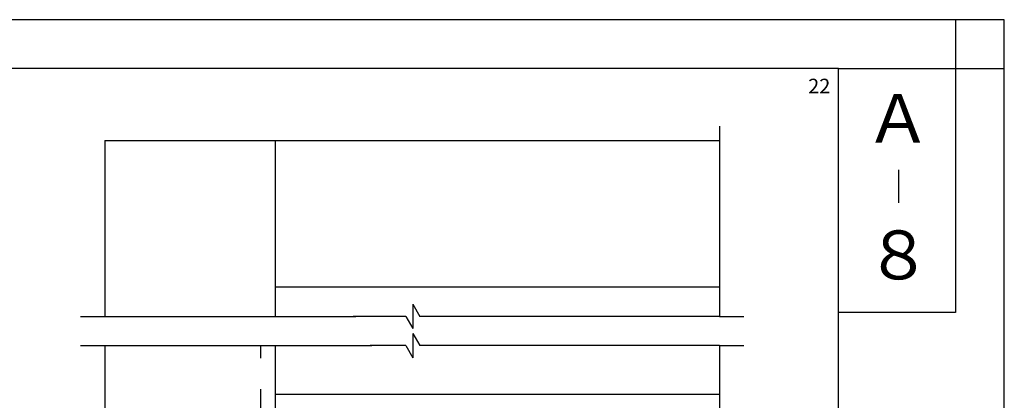
# Model space of a CAD drawing. Extents: x 0 to 804, y -10 to 566.
# Drawn here: x 602 to 804, y 488 to 566 of the extents above; entities that cross this region are included whole.
import ezdxf

# ---------------------------------------------------------------- set-up
doc = ezdxf.new("R2010")
doc.units = 0
doc.linetypes.add('DASHED', pattern=[19.05, 12.7, -6.35])
for name, color, linetype in [('HATCH', 7, 'CONTINUOUS'), ('PT', 4, 'CONTINUOUS'), ('SAKUZU1', 7, 'CONTINUOUS'), ('SUNPOUSEN', 6, 'CONTINUOUS'), ('他社枠', 7, 'CONTINUOUS'), ('図面枠', 7, 'CONTINUOUS')]:
    doc.layers.add(name, color=color, linetype=linetype)
doc.styles.get("Standard").update_dxf_attribs({"font": 'txt.shx', "bigfont": 'KELF1-K.shx'})
doc.styles.add('ＭＳゴシック', font='msgothic.ttc')

msp = doc.modelspace()

# ---------------------------------------------------------------- linework, layer by layer
at = {"layer": 'HATCH', "color": 7}
for p, q in [((745.588, 505.203), (750.588, 505.203)), ((745.588, 499.203), (750.588, 499.203))]:
    msp.add_line(p, q, dxfattribs=at)
at = {"layer": 'PT'}
for p, q in [((804, 566), (0, 566)), ((804, -10), (804, 566))]:
    msp.add_line(p, q, dxfattribs=at)
at = {"layer": 'PT', "linetype": 'CONTINUOUS'}
msp.add_lwpolyline([(804, 566), (794, 566), (794, 556), (804, 556)], close=True, dxfattribs=at)
at = {"layer": 'SAKUZU1', "color": 7}
for p, q in [((745.588, 544.21), (745.588, 505.203)), ((619.61, 541.21), (619.61, 505.203)), ((654.61, 505.203), (654.61, 541.21)), ((682.749, 507.703), (682.749, 502.703)), ((682.749, 507.703), (684.193, 505.203)), ((614.61, 505.203), (671.092, 505.203)), ((681.306, 505.203), (670.504, 505.203)), ((681.306, 505.203), (682.749, 502.703)), ((745.588, 505.203), (684.193, 505.203)), ((682.749, 501.703), (682.749, 496.703)), ((682.749, 501.703), (684.193, 499.203)), ((614.61, 499.203), (674.338, 499.203)), ((619.61, 499.203), (619.61, 485.714)), ((654.61, 473.552), (654.61, 499.203)), ((681.306, 499.203), (673.979, 499.203)), ((681.306, 499.203), (682.749, 496.703)), ((745.588, 499.203), (684.193, 499.203)), ((745.588, 499.203), (745.588, 404.14)), ((654.61, 489.246), (728.348, 489.246)), ((654.61, 489.246), (745.588, 489.246))]:
    msp.add_line(p, q, dxfattribs=at)
at = {"layer": 'SAKUZU1', "color": 7, "linetype": 'DASHED'}
msp.add_line((651.61, 439.463), (651.61, 499.203), dxfattribs=at)
at = {"layer": '他社枠', "color": 7}
for p, q in [((619.61, 541.21), (745.588, 541.21)), ((745.588, 511.21), (654.61, 511.21))]:
    msp.add_line(p, q, dxfattribs=at)
at = {"layer": '図面枠'}
for points in [[(10, 0), (770, 0), (770, 556), (10, 556)], [(770, 556), (794, 556), (794, 506), (770, 506)]]:
    msp.add_lwpolyline(points, close=True, dxfattribs=at)

# ---------------------------------------------------------------- texts
at = {"layer": 'SUNPOUSEN', "color": 7}
msp.add_text('22', height=3, dxfattribs=at).set_placement((763.787, 550.901))
at = {"layer": '図面枠', "color": 7, "linetype": 'CONTINUOUS', "style": 'ＭＳゴシック'}
for s, p in [('Ａ', (775.397, 540.768)), ('８', (775.483, 512.781))]:
    msp.add_text(s, height=10, dxfattribs=at).set_placement(p)
at = {"layer": '図面枠', "linetype": 'CONTINUOUS', "style": 'ＭＳゴシック'}
msp.add_text('｜', height=5, dxfattribs=at).set_placement((778.923, 529.254))

doc.saveas('drawing.dxf')
